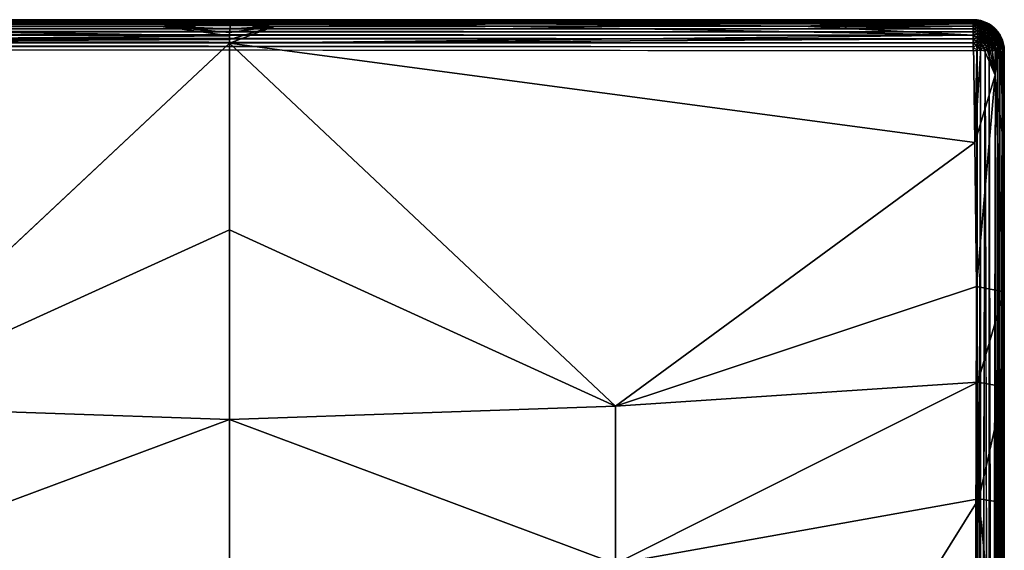
# Model space of a CAD drawing. Units: inches. Extents: x -17.7 to 17.7, y -17.7 to 17.7.
# Drawn here: x 10.2 to 17.7, y 13.7 to 17.7 of the extents above; entities that cross this region are included whole.
import ezdxf

# ---------------------------------------------------------------- set-up
doc = ezdxf.new("R2010")
doc.units = ezdxf.units.IN
doc.header["$MEASUREMENT"] = 0
doc.layers.add('SEAT-UPHOLSTERY', color=5, linetype='Continuous')

msp = doc.modelspace()

# ---------------------------------------------------------------- linework, layer by layer
at = {"layer": 'SEAT-UPHOLSTERY'}
for points in [[(17.4809, 17.7156, 2.9611), (-17.4851, 17.7157, 2.9624), (-17.4797, 17.7176, 2.992)], [(17.4809, 17.7096, 2.9308), (-17.485, 17.7083, 2.9262), (-17.4851, 17.7157, 2.9624)], [(17.4809, 17.7096, 2.9308), (-17.4851, 17.7157, 2.9624), (17.4809, 17.7156, 2.9611)], [(17.4809, 17.6996, 2.9016), (-17.485, 17.7083, 2.9262), (17.4809, 17.7096, 2.9308)], [(11.8116, 17.7176, 26.1956), (5.9061, 17.716, 26.2249), (5.9061, 17.7104, 26.2536)], [(5.9061, 17.7104, 26.2536), (5.9061, 17.7048, 26.2723), (11.8116, 17.7176, 26.1956)], [(17.4809, 17.7176, 26.1976), (11.8116, 17.7048, 26.2723), (16.1729, 17.6679, 26.3501)], [(11.8116, 17.7048, 26.2723), (11.8116, 17.7104, 26.2536), (11.8116, 17.7176, 26.1956)], [(17.4809, 17.7176, 26.1976), (11.8116, 17.7104, 26.2536), (11.8116, 17.7048, 26.2723)], [(16.1729, 17.6679, 26.3501), (17.4811, 17.7156, 26.2284), (17.4809, 17.7176, 26.1976)], [(17.4814, 17.7095, 26.2588), (17.4811, 17.7156, 26.2284), (16.1729, 17.6679, 26.3501)], [(16.1729, 17.6679, 26.3501), (17.4816, 17.6996, 26.2881), (17.4814, 17.7095, 26.2588)], [(17.4809, 17.7156, 2.9611), (17.4809, 17.7176, 2.992), (17.5093, 17.716, 2.9897)], [(17.4809, 17.7176, 2.992), (17.5105, 17.7158, 26.2027), (17.5093, 17.716, 2.9897)], [(17.4811, 17.7156, 26.2284), (17.5105, 17.7158, 26.2027), (17.4809, 17.7176, 26.1976)], [(17.5077, 17.7129, 2.9532), (17.4809, 17.7156, 2.9611), (17.5093, 17.716, 2.9897)], [(17.4809, 17.7096, 2.9308), (17.4809, 17.7156, 2.9611), (17.5077, 17.7129, 2.9532)], [(17.5101, 17.7051, 2.922), (17.4809, 17.7096, 2.9308), (17.5077, 17.7129, 2.9532)], [(17.4809, 17.6996, 2.9016), (17.4809, 17.7096, 2.9308), (17.5101, 17.7051, 2.922)], [(17.4811, 17.7156, 26.2284), (17.5101, 17.7123, 26.238), (17.5105, 17.7158, 26.2027)], [(17.4814, 17.7095, 26.2588), (17.5101, 17.7123, 26.238), (17.4811, 17.7156, 26.2284)], [(17.5119, 17.7043, 26.2692), (17.5101, 17.7123, 26.238), (17.4814, 17.7095, 26.2588)], [(17.4814, 17.7095, 26.2588), (17.4816, 17.6996, 26.2881), (17.5119, 17.7043, 26.2692)], [(17.5077, 17.7129, 2.9532), (17.5093, 17.716, 2.9897), (17.5341, 17.7089, 2.9571)], [(17.5101, 17.7051, 2.922), (17.5077, 17.7129, 2.9532), (17.5387, 17.7008, 2.9263)], [(17.5387, 17.7008, 2.9263), (17.5077, 17.7129, 2.9532), (17.5341, 17.7089, 2.9571)], [(17.5093, 17.716, 2.9897), (17.5105, 17.7158, 26.2027), (17.5374, 17.7108, 26.2022)], [(17.5093, 17.716, 2.9897), (17.5374, 17.7108, 26.2022), (17.537, 17.711, 2.9892)], [(17.5341, 17.7089, 2.9571), (17.5093, 17.716, 2.9897), (17.537, 17.711, 2.9892)], [(17.5374, 17.7108, 26.2022), (17.5105, 17.7158, 26.2027), (17.5101, 17.7123, 26.238)], [(17.5119, 17.7043, 26.2692), (17.5387, 17.7075, 26.2343), (17.5101, 17.7123, 26.238)], [(17.5374, 17.7108, 26.2022), (17.5101, 17.7123, 26.238), (17.5387, 17.7075, 26.2343)], [(17.5341, 17.7089, 2.9571), (17.537, 17.711, 2.9892), (17.5594, 17.7024, 2.9636)], [(17.537, 17.711, 2.9892), (17.5713, 17.6996, 26.1976), (17.5713, 17.6996, 2.992)], [(17.537, 17.711, 2.9892), (17.5713, 17.6996, 2.992), (17.5594, 17.7024, 2.9636)], [(17.537, 17.711, 2.9892), (17.5374, 17.7108, 26.2022), (17.5713, 17.6996, 26.1976)], [(17.5374, 17.7108, 26.2022), (17.5387, 17.7075, 26.2343), (17.5662, 17.6995, 26.2282)], [(17.5713, 17.6996, 26.1976), (17.5374, 17.7108, 26.2022), (17.5662, 17.6995, 26.2282)], [(17.4809, 17.6484, 2.8249), (-17.4922, 17.6471, 2.8239), (-17.4797, 17.6688, 2.8482)], [(17.4809, 17.6252, 2.8046), (-17.4922, 17.6471, 2.8239), (17.4809, 17.6484, 2.8249)], [(17.4809, 17.6252, 2.8046), (-17.4813, 17.6222, 2.8022), (-17.4922, 17.6471, 2.8239)], [(17.4809, 17.686, 2.8739), (-17.4821, 17.6868, 2.8752), (17.4809, 17.6996, 2.9016)], [(17.4809, 17.686, 2.8739), (-17.4797, 17.6688, 2.8482), (-17.4821, 17.6868, 2.8752)], [(6.9436, 17.6679, 26.3478), (5.9061, 17.5396, 26.4246), (11.8116, 17.5939, 26.4033)], [(11.8116, 17.6977, 26.2905), (11.2895, 17.6679, 26.3447), (11.8116, 17.6892, 26.308)], [(11.8116, 17.6892, 26.308), (11.2895, 17.6679, 26.3447), (11.8163, 17.6738, 26.333)], [(11.8163, 17.6738, 26.333), (11.2895, 17.6679, 26.3447), (11.8167, 17.6487, 26.3627)], [(11.8167, 17.6487, 26.3627), (11.2895, 17.6679, 26.3447), (11.8118, 17.6189, 26.388)], [(11.8118, 17.6189, 26.388), (11.2895, 17.6679, 26.3447), (11.8116, 17.5939, 26.4033)], [(16.1729, 17.6679, 26.3501), (11.8116, 17.7048, 26.2723), (13.8388, 17.6679, 26.3516)], [(11.8116, 17.6977, 26.2905), (13.8388, 17.6679, 26.3516), (11.8116, 17.7048, 26.2723)], [(11.8116, 17.6892, 26.308), (13.8388, 17.6679, 26.3516), (11.8116, 17.6977, 26.2905)], [(11.8116, 17.6892, 26.308), (12.1569, 17.6679, 26.3434), (13.8388, 17.6679, 26.3516)], [(11.8163, 17.6738, 26.333), (12.1569, 17.6679, 26.3434), (11.8116, 17.6892, 26.308)], [(11.8116, 17.5396, 26.4246), (12.1569, 17.6679, 26.3434), (11.8117, 17.5675, 26.4158)], [(11.8118, 17.6189, 26.388), (12.1569, 17.6679, 26.3434), (11.8167, 17.6487, 26.3627)], [(11.8167, 17.6487, 26.3627), (12.1569, 17.6679, 26.3434), (11.8163, 17.6738, 26.333)], [(16.1729, 17.6679, 26.3501), (13.8388, 17.6679, 26.3516), (17.4825, 17.5991, 26.4023)], [(16.1729, 17.6679, 26.3501), (17.4818, 17.6859, 26.3159), (17.4816, 17.6996, 26.2881)], [(17.482, 17.6686, 26.3416), (17.4818, 17.6859, 26.3159), (16.1729, 17.6679, 26.3501)], [(16.1729, 17.6679, 26.3501), (17.4822, 17.6482, 26.3648), (17.482, 17.6686, 26.3416)], [(17.5119, 17.6932, 2.892), (17.4809, 17.6996, 2.9016), (17.5101, 17.7051, 2.922)], [(17.4809, 17.686, 2.8739), (17.4809, 17.6996, 2.9016), (17.5119, 17.6932, 2.892)], [(17.5131, 17.6773, 2.864), (17.4809, 17.686, 2.8739), (17.5119, 17.6932, 2.892)], [(17.4809, 17.6688, 2.8482), (17.4809, 17.686, 2.8739), (17.5131, 17.6773, 2.864)], [(17.5137, 17.6578, 2.8383), (17.4809, 17.6688, 2.8482), (17.5131, 17.6773, 2.864)], [(17.4809, 17.6484, 2.8249), (17.4809, 17.6688, 2.8482), (17.5137, 17.6578, 2.8383)], [(17.5137, 17.635, 2.8155), (17.4809, 17.6484, 2.8249), (17.5137, 17.6578, 2.8383)], [(17.4809, 17.6252, 2.8046), (17.4809, 17.6484, 2.8249), (17.5137, 17.635, 2.8155)], [(17.5131, 17.6094, 2.796), (17.4809, 17.6252, 2.8046), (17.5137, 17.635, 2.8155)], [(17.5119, 17.7043, 26.2692), (17.4816, 17.6996, 26.2881), (17.5131, 17.6922, 26.2991)], [(17.4816, 17.6996, 26.2881), (17.4818, 17.6859, 26.3159), (17.5131, 17.6922, 26.2991)], [(17.5131, 17.6922, 26.2991), (17.4818, 17.6859, 26.3159), (17.5137, 17.6762, 26.3271)], [(17.4818, 17.6859, 26.3159), (17.482, 17.6686, 26.3416), (17.5137, 17.6762, 26.3271)], [(17.5137, 17.6762, 26.3271), (17.482, 17.6686, 26.3416), (17.5137, 17.6566, 26.3526)], [(17.482, 17.6686, 26.3416), (17.4822, 17.6482, 26.3648), (17.5137, 17.6566, 26.3526)], [(17.5137, 17.6566, 26.3526), (17.4822, 17.6482, 26.3648), (17.5131, 17.6336, 26.3753)], [(17.4822, 17.6482, 26.3648), (17.4823, 17.6249, 26.3852), (17.5131, 17.6336, 26.3753)], [(17.5119, 17.6932, 2.892), (17.5101, 17.7051, 2.922), (17.5422, 17.6886, 2.8966)], [(17.5422, 17.6886, 2.8966), (17.5101, 17.7051, 2.922), (17.5387, 17.7008, 2.9263)], [(17.5422, 17.6992, 26.2653), (17.5387, 17.7075, 26.2343), (17.5119, 17.7043, 26.2692)], [(17.5119, 17.7043, 26.2692), (17.5131, 17.6922, 26.2991), (17.5422, 17.6992, 26.2653)], [(17.5131, 17.6773, 2.864), (17.5119, 17.6932, 2.892), (17.5446, 17.6726, 2.8688)], [(17.5446, 17.6726, 2.8688), (17.5119, 17.6932, 2.892), (17.5422, 17.6886, 2.8966)], [(17.5422, 17.6992, 26.2653), (17.5131, 17.6922, 26.2991), (17.5446, 17.6869, 26.295)], [(17.5131, 17.6922, 26.2991), (17.5137, 17.6762, 26.3271), (17.5446, 17.6869, 26.295)], [(17.5137, 17.6578, 2.8383), (17.5131, 17.6773, 2.864), (17.5458, 17.653, 2.8432)], [(17.5458, 17.653, 2.8432), (17.5131, 17.6773, 2.864), (17.5446, 17.6726, 2.8688)], [(17.5137, 17.6566, 26.3526), (17.5131, 17.6336, 26.3753), (17.5458, 17.6511, 26.3485)], [(17.5458, 17.6511, 26.3485), (17.5131, 17.6336, 26.3753), (17.5446, 17.6283, 26.3712)], [(17.5131, 17.6094, 2.796), (17.5137, 17.635, 2.8155), (17.5446, 17.6046, 2.8008)], [(17.5446, 17.6869, 26.295), (17.5137, 17.6762, 26.3271), (17.5458, 17.6708, 26.3229)], [(17.5137, 17.6762, 26.3271), (17.5137, 17.6566, 26.3526), (17.5458, 17.6708, 26.3229)], [(17.5458, 17.6708, 26.3229), (17.5137, 17.6566, 26.3526), (17.5458, 17.6511, 26.3485)], [(17.5137, 17.635, 2.8155), (17.5137, 17.6578, 2.8383), (17.5458, 17.6302, 2.8204)], [(17.5458, 17.6302, 2.8204), (17.5137, 17.6578, 2.8383), (17.5458, 17.653, 2.8432)], [(17.5446, 17.6046, 2.8008), (17.5137, 17.635, 2.8155), (17.5458, 17.6302, 2.8204)], [(17.5387, 17.7008, 2.9263), (17.5341, 17.7089, 2.9571), (17.5662, 17.6937, 2.9333)], [(17.5341, 17.7089, 2.9571), (17.5594, 17.7024, 2.9636), (17.5662, 17.6937, 2.9333)], [(17.5422, 17.6992, 26.2653), (17.5662, 17.6995, 26.2282), (17.5387, 17.7075, 26.2343)], [(17.5714, 17.6811, 2.9041), (17.5387, 17.7008, 2.9263), (17.5662, 17.6937, 2.9333)], [(17.5422, 17.6886, 2.8966), (17.5387, 17.7008, 2.9263), (17.5714, 17.6811, 2.9041)], [(17.5714, 17.6908, 26.2588), (17.5662, 17.6995, 26.2282), (17.5422, 17.6992, 26.2653)], [(17.5422, 17.6992, 26.2653), (17.5446, 17.6869, 26.295), (17.5714, 17.6908, 26.2588)], [(17.5446, 17.6726, 2.8688), (17.5422, 17.6886, 2.8966), (17.575, 17.6648, 2.8766)], [(17.575, 17.6648, 2.8766), (17.5422, 17.6886, 2.8966), (17.5714, 17.6811, 2.9041)], [(17.5714, 17.6908, 26.2588), (17.5446, 17.6869, 26.295), (17.575, 17.6782, 26.2883)], [(17.5446, 17.6869, 26.295), (17.5458, 17.6708, 26.3229), (17.575, 17.6782, 26.2883)], [(17.5767, 17.645, 2.8511), (17.5446, 17.6726, 2.8688), (17.575, 17.6648, 2.8766)], [(17.5458, 17.653, 2.8432), (17.5446, 17.6726, 2.8688), (17.5767, 17.645, 2.8511)], [(17.5458, 17.6511, 26.3485), (17.5446, 17.6283, 26.3712), (17.5767, 17.6422, 26.3416)], [(17.5767, 17.6422, 26.3416), (17.5446, 17.6283, 26.3712), (17.575, 17.6196, 26.3645)], [(17.575, 17.6782, 26.2883), (17.5458, 17.6708, 26.3229), (17.5767, 17.6619, 26.316)], [(17.5458, 17.6708, 26.3229), (17.5458, 17.6511, 26.3485), (17.5767, 17.6619, 26.316)], [(17.5767, 17.6619, 26.316), (17.5458, 17.6511, 26.3485), (17.5767, 17.6422, 26.3416)], [(17.5458, 17.6302, 2.8204), (17.5458, 17.653, 2.8432), (17.5767, 17.6222, 2.8283)], [(17.5767, 17.6222, 2.8283), (17.5458, 17.653, 2.8432), (17.5767, 17.645, 2.8511)], [(17.5594, 17.7024, 2.9636), (17.5832, 17.6934, 2.9726), (17.592, 17.684, 2.943)], [(17.5662, 17.6937, 2.9333), (17.5594, 17.7024, 2.9636), (17.592, 17.684, 2.943)], [(17.5594, 17.7024, 2.9636), (17.5713, 17.6996, 2.992), (17.5832, 17.6934, 2.9726)], [(17.592, 17.6886, 26.2199), (17.5713, 17.6996, 26.1976), (17.5662, 17.6995, 26.2282)], [(17.5714, 17.6908, 26.2588), (17.592, 17.6886, 26.2199), (17.5662, 17.6995, 26.2282)], [(17.5714, 17.6811, 2.9041), (17.5662, 17.6937, 2.9333), (17.5988, 17.6708, 2.9144)], [(17.5662, 17.6937, 2.9333), (17.592, 17.684, 2.943), (17.5988, 17.6708, 2.9144)], [(17.5713, 17.6996, 2.992), (17.5713, 17.6996, 26.1976), (17.599, 17.686, 26.1976)], [(17.5713, 17.6996, 2.992), (17.599, 17.686, 26.1976), (17.6016, 17.6844, 2.9851)], [(17.599, 17.686, 26.1976), (17.5713, 17.6996, 26.1976), (17.592, 17.6886, 26.2199)], [(17.5713, 17.6996, 2.992), (17.6016, 17.6844, 2.9851), (17.5832, 17.6934, 2.9726)], [(17.5714, 17.6908, 26.2588), (17.575, 17.6782, 26.2883), (17.5988, 17.6792, 26.2499)], [(17.5988, 17.6792, 26.2499), (17.592, 17.6886, 26.2199), (17.5714, 17.6908, 26.2588)], [(17.6034, 17.6541, 2.8873), (17.5714, 17.6811, 2.9041), (17.5988, 17.6708, 2.9144)], [(17.575, 17.6648, 2.8766), (17.5714, 17.6811, 2.9041), (17.6034, 17.6541, 2.8873)], [(17.5988, 17.6792, 26.2499), (17.575, 17.6782, 26.2883), (17.6034, 17.6662, 26.279)], [(17.575, 17.6782, 26.2883), (17.5767, 17.6619, 26.316), (17.6034, 17.6662, 26.279)], [(17.5767, 17.645, 2.8511), (17.575, 17.6648, 2.8766), (17.6058, 17.6341, 2.862)], [(17.6058, 17.6341, 2.862), (17.575, 17.6648, 2.8766), (17.6034, 17.6541, 2.8873)], [(17.5767, 17.6422, 26.3416), (17.575, 17.6196, 26.3645), (17.6058, 17.63, 26.3322)], [(17.6034, 17.6662, 26.279), (17.5767, 17.6619, 26.316), (17.6058, 17.6496, 26.3066)], [(17.5767, 17.6619, 26.316), (17.5767, 17.6422, 26.3416), (17.6058, 17.6496, 26.3066)], [(17.6058, 17.6496, 26.3066), (17.5767, 17.6422, 26.3416), (17.6058, 17.63, 26.3322)], [(17.6058, 17.6113, 2.8392), (17.5767, 17.645, 2.8511), (17.6058, 17.6341, 2.862)], [(17.5767, 17.6222, 2.8283), (17.5767, 17.645, 2.8511), (17.6058, 17.6113, 2.8392)], [(17.592, 17.684, 2.943), (17.5832, 17.6934, 2.9726), (17.6157, 17.6719, 2.9552)], [(17.5832, 17.6934, 2.9726), (17.6016, 17.6844, 2.9851), (17.6157, 17.6719, 2.9552)], [(17.5988, 17.6792, 26.2499), (17.6187, 17.673, 26.2078), (17.592, 17.6886, 26.2199)], [(17.6187, 17.673, 26.2078), (17.599, 17.686, 26.1976), (17.592, 17.6886, 26.2199)], [(17.592, 17.684, 2.943), (17.6157, 17.6719, 2.9552), (17.624, 17.6579, 2.9273)], [(17.5988, 17.6708, 2.9144), (17.592, 17.684, 2.943), (17.624, 17.6579, 2.9273)], [(17.624, 17.6648, 26.2388), (17.6187, 17.673, 26.2078), (17.5988, 17.6792, 26.2499)], [(17.5988, 17.6792, 26.2499), (17.6034, 17.6662, 26.279), (17.624, 17.6648, 26.2388)], [(17.6034, 17.6541, 2.8873), (17.5988, 17.6708, 2.9144), (17.6296, 17.6407, 2.9007)], [(17.5988, 17.6708, 2.9144), (17.624, 17.6579, 2.9273), (17.6296, 17.6407, 2.9007)], [(17.6016, 17.6844, 2.9851), (17.599, 17.686, 26.1976), (17.6187, 17.673, 26.2078)], [(17.6016, 17.6844, 2.9851), (17.6187, 17.673, 26.2078), (17.6247, 17.6688, 2.992)], [(17.6157, 17.6719, 2.9552), (17.6016, 17.6844, 2.9851), (17.6247, 17.6688, 2.992)], [(17.624, 17.6648, 26.2388), (17.6034, 17.6662, 26.279), (17.6296, 17.6511, 26.2675)], [(17.6034, 17.6662, 26.279), (17.6058, 17.6496, 26.3066), (17.6296, 17.6511, 26.2675)], [(17.6058, 17.6341, 2.862), (17.6034, 17.6541, 2.8873), (17.6324, 17.6205, 2.8757)], [(17.6324, 17.6205, 2.8757), (17.6034, 17.6541, 2.8873), (17.6296, 17.6407, 2.9007)], [(17.6296, 17.6511, 26.2675), (17.6058, 17.6496, 26.3066), (17.6324, 17.6343, 26.2948)], [(17.6058, 17.6496, 26.3066), (17.6058, 17.63, 26.3322), (17.6324, 17.6343, 26.2948)], [(17.6324, 17.6343, 26.2948), (17.6058, 17.63, 26.3322), (17.6324, 17.6147, 26.3204)], [(17.624, 17.6579, 2.9273), (17.6157, 17.6719, 2.9552), (17.6463, 17.6426, 2.9426)], [(17.6157, 17.6719, 2.9552), (17.6368, 17.6575, 2.9696), (17.6463, 17.6426, 2.9426)], [(17.6157, 17.6719, 2.9552), (17.6247, 17.6688, 2.992), (17.6368, 17.6575, 2.9696)], [(17.6247, 17.6688, 2.992), (17.6187, 17.673, 26.2078), (17.6479, 17.6484, 26.1976)], [(17.6463, 17.6477, 26.2257), (17.6187, 17.673, 26.2078), (17.624, 17.6648, 26.2388)], [(17.6463, 17.6477, 26.2257), (17.6479, 17.6484, 26.1976), (17.6187, 17.673, 26.2078)], [(17.624, 17.6648, 26.2388), (17.6296, 17.6511, 26.2675), (17.6463, 17.6477, 26.2257)], [(17.6296, 17.6407, 2.9007), (17.624, 17.6579, 2.9273), (17.6528, 17.6248, 2.9165)], [(17.624, 17.6579, 2.9273), (17.6463, 17.6426, 2.9426), (17.6528, 17.6248, 2.9165)], [(17.6247, 17.6688, 2.992), (17.6479, 17.6484, 26.1976), (17.6506, 17.6457, 2.9871)], [(17.6368, 17.6575, 2.9696), (17.6247, 17.6688, 2.992), (17.6506, 17.6457, 2.9871)], [(17.6463, 17.6477, 26.2257), (17.6296, 17.6511, 26.2675), (17.6528, 17.6334, 26.2538)], [(17.6296, 17.6511, 26.2675), (17.6324, 17.6343, 26.2948), (17.6528, 17.6334, 26.2538)], [(17.6324, 17.6205, 2.8757), (17.6296, 17.6407, 2.9007), (17.656, 17.6043, 2.8919)], [(17.6296, 17.6407, 2.9007), (17.6528, 17.6248, 2.9165), (17.656, 17.6043, 2.8919)], [(17.6528, 17.6334, 26.2538), (17.6324, 17.6343, 26.2948), (17.656, 17.6162, 26.2809)], [(17.6324, 17.6343, 26.2948), (17.6324, 17.6147, 26.3204), (17.656, 17.6162, 26.2809)], [(17.6463, 17.6426, 2.9426), (17.6368, 17.6575, 2.9696), (17.6654, 17.6253, 2.9599)], [(17.6506, 17.6457, 2.9871), (17.6654, 17.6253, 2.9599), (17.6368, 17.6575, 2.9696)], [(17.6662, 17.6276, 26.2091), (17.6479, 17.6484, 26.1976), (17.6463, 17.6477, 26.2257)], [(17.6463, 17.6477, 26.2257), (17.6528, 17.6334, 26.2538), (17.6662, 17.6276, 26.2091)], [(17.6463, 17.6426, 2.9426), (17.6654, 17.6253, 2.9599), (17.6726, 17.6068, 2.9345)], [(17.6528, 17.6248, 2.9165), (17.6463, 17.6426, 2.9426), (17.6726, 17.6068, 2.9345)], [(17.6506, 17.6457, 2.9871), (17.6479, 17.6484, 26.1976), (17.6662, 17.6276, 26.2091)], [(17.6506, 17.6457, 2.9871), (17.6662, 17.6276, 26.2091), (17.6683, 17.6252, 2.992)], [(17.6506, 17.6457, 2.9871), (17.6683, 17.6252, 2.992), (17.6654, 17.6253, 2.9599)], [(17.4809, 17.5995, 2.7874), (-17.4813, 17.6222, 2.8022), (17.4809, 17.6252, 2.8046)], [(17.4809, 17.5995, 2.7874), (-17.4797, 17.5995, 2.7874), (-17.4813, 17.6222, 2.8022)], [(17.4809, 17.5425, 2.7638), (-17.4802, 17.5418, 2.7636), (-17.4797, 17.5718, 2.7737)], [(17.4809, 17.5718, 2.7737), (-17.4797, 17.5718, 2.7737), (-17.4797, 17.5995, 2.7874)], [(17.4809, 17.5718, 2.7737), (-17.4797, 17.5995, 2.7874), (17.4809, 17.5995, 2.7874)], [(17.4809, 17.5425, 2.7638), (-17.4797, 17.5718, 2.7737), (17.4809, 17.5718, 2.7737)], [(11.8116, 17.5939, 26.4033), (5.9061, 17.5396, 26.4246), (11.8117, 17.5675, 26.4158)], [(11.8116, 17.5396, 26.4246), (17.4826, 17.5713, 26.416), (17.4825, 17.5991, 26.4023)], [(17.4827, 17.542, 26.4259), (17.4826, 17.5713, 26.416), (11.8116, 17.5396, 26.4246)], [(17.4809, 17.5995, 2.7874), (17.4809, 17.6252, 2.8046), (17.5131, 17.6094, 2.796)], [(17.5119, 17.5813, 2.7802), (17.4809, 17.5995, 2.7874), (17.5131, 17.6094, 2.796)], [(17.4809, 17.5718, 2.7737), (17.4809, 17.5995, 2.7874), (17.5119, 17.5813, 2.7802)], [(17.5119, 17.5813, 2.7802), (17.5101, 17.5514, 2.7683), (17.4809, 17.5718, 2.7737)], [(17.4809, 17.5718, 2.7737), (17.5101, 17.5514, 2.7683), (17.4809, 17.5425, 2.7638)], [(17.5131, 17.6336, 26.3753), (17.4823, 17.6249, 26.3852), (17.5119, 17.6079, 26.3946)], [(17.4823, 17.6249, 26.3852), (17.4825, 17.5991, 26.4023), (17.5119, 17.6079, 26.3946)], [(17.5119, 17.6079, 26.3946), (17.4825, 17.5991, 26.4023), (17.5101, 17.5798, 26.4103)], [(17.4825, 17.5991, 26.4023), (17.4826, 17.5713, 26.416), (17.5101, 17.5798, 26.4103)], [(17.5101, 17.5798, 26.4103), (17.4826, 17.5713, 26.416), (17.5112, 17.5455, 26.423)], [(17.4826, 17.5713, 26.416), (17.4827, 17.542, 26.4259), (17.5112, 17.5455, 26.423)], [(17.5119, 17.6079, 26.3946), (17.5101, 17.5798, 26.4103), (17.5422, 17.6028, 26.3907)], [(17.5422, 17.6028, 26.3907), (17.5101, 17.5798, 26.4103), (17.5387, 17.5749, 26.4066)], [(17.5119, 17.5813, 2.7802), (17.5387, 17.5471, 2.7726), (17.5101, 17.5514, 2.7683)], [(17.5101, 17.5798, 26.4103), (17.5112, 17.5455, 26.423), (17.5387, 17.5749, 26.4066)], [(17.5387, 17.5749, 26.4066), (17.5112, 17.5455, 26.423), (17.5413, 17.5419, 26.418)], [(17.5131, 17.6336, 26.3753), (17.5119, 17.6079, 26.3946), (17.5446, 17.6283, 26.3712)], [(17.5446, 17.6283, 26.3712), (17.5119, 17.6079, 26.3946), (17.5422, 17.6028, 26.3907)], [(17.5119, 17.5813, 2.7802), (17.5131, 17.6094, 2.796), (17.5422, 17.5768, 2.7847)], [(17.5422, 17.5768, 2.7847), (17.5387, 17.5471, 2.7726), (17.5119, 17.5813, 2.7802)], [(17.5422, 17.5768, 2.7847), (17.5131, 17.6094, 2.796), (17.5446, 17.6046, 2.8008)], [(17.5422, 17.6028, 26.3907), (17.5387, 17.5749, 26.4066), (17.5714, 17.5943, 26.3842)], [(17.5387, 17.5749, 26.4066), (17.5662, 17.567, 26.4005), (17.5714, 17.5943, 26.3842)], [(17.5422, 17.5768, 2.7847), (17.5662, 17.54, 2.7796), (17.5387, 17.5471, 2.7726)], [(17.5387, 17.5749, 26.4066), (17.5413, 17.5419, 26.418), (17.5662, 17.567, 26.4005)], [(17.5413, 17.5419, 26.418), (17.5725, 17.5373, 26.408), (17.5662, 17.567, 26.4005)], [(17.5446, 17.6283, 26.3712), (17.5422, 17.6028, 26.3907), (17.575, 17.6196, 26.3645)], [(17.575, 17.6196, 26.3645), (17.5422, 17.6028, 26.3907), (17.5714, 17.5943, 26.3842)], [(17.5422, 17.5768, 2.7847), (17.5446, 17.6046, 2.8008), (17.5714, 17.5692, 2.7923)], [(17.5714, 17.5692, 2.7923), (17.5662, 17.54, 2.7796), (17.5422, 17.5768, 2.7847)], [(17.5446, 17.6046, 2.8008), (17.5458, 17.6302, 2.8204), (17.575, 17.5968, 2.8086)], [(17.5714, 17.5692, 2.7923), (17.5446, 17.6046, 2.8008), (17.575, 17.5968, 2.8086)], [(17.575, 17.5968, 2.8086), (17.5458, 17.6302, 2.8204), (17.5767, 17.6222, 2.8283)], [(17.5714, 17.5943, 26.3842), (17.5662, 17.567, 26.4005), (17.5988, 17.5828, 26.3753)], [(17.5662, 17.567, 26.4005), (17.592, 17.5561, 26.3921), (17.5988, 17.5828, 26.3753)], [(17.5714, 17.5692, 2.7923), (17.592, 17.5303, 2.7894), (17.5662, 17.54, 2.7796)], [(17.5662, 17.567, 26.4005), (17.5725, 17.5373, 26.408), (17.592, 17.5561, 26.3921)], [(17.575, 17.6196, 26.3645), (17.5714, 17.5943, 26.3842), (17.6034, 17.6076, 26.3552)], [(17.5714, 17.5943, 26.3842), (17.5988, 17.5828, 26.3753), (17.6034, 17.6076, 26.3552)], [(17.5714, 17.5692, 2.7923), (17.575, 17.5968, 2.8086), (17.5988, 17.5589, 2.8026)], [(17.5988, 17.5589, 2.8026), (17.592, 17.5303, 2.7894), (17.5714, 17.5692, 2.7923)], [(17.6058, 17.63, 26.3322), (17.575, 17.6196, 26.3645), (17.6034, 17.6076, 26.3552)], [(17.575, 17.5968, 2.8086), (17.5767, 17.6222, 2.8283), (17.6034, 17.5861, 2.8193)], [(17.5988, 17.5589, 2.8026), (17.575, 17.5968, 2.8086), (17.6034, 17.5861, 2.8193)], [(17.6034, 17.5861, 2.8193), (17.5767, 17.6222, 2.8283), (17.6058, 17.6113, 2.8392)], [(17.5988, 17.5828, 26.3753), (17.592, 17.5561, 26.3921), (17.624, 17.5683, 26.3642)], [(17.592, 17.5561, 26.3921), (17.6194, 17.5386, 26.3803), (17.624, 17.5683, 26.3642)], [(17.6034, 17.6076, 26.3552), (17.5988, 17.5828, 26.3753), (17.6296, 17.5925, 26.3437)], [(17.5988, 17.5828, 26.3753), (17.624, 17.5683, 26.3642), (17.6296, 17.5925, 26.3437)], [(17.5988, 17.5589, 2.8026), (17.6034, 17.5861, 2.8193), (17.624, 17.546, 2.8155)], [(17.6058, 17.63, 26.3322), (17.6034, 17.6076, 26.3552), (17.6324, 17.6147, 26.3204)], [(17.6034, 17.6076, 26.3552), (17.6296, 17.5925, 26.3437), (17.6324, 17.6147, 26.3204)], [(17.6034, 17.5861, 2.8193), (17.6058, 17.6113, 2.8392), (17.6296, 17.5727, 2.8327)], [(17.624, 17.546, 2.8155), (17.6034, 17.5861, 2.8193), (17.6296, 17.5727, 2.8327)], [(17.6058, 17.6113, 2.8392), (17.6058, 17.6341, 2.862), (17.6324, 17.5977, 2.8529)], [(17.6324, 17.5977, 2.8529), (17.6058, 17.6341, 2.862), (17.6324, 17.6205, 2.8757)], [(17.6296, 17.5727, 2.8327), (17.6058, 17.6113, 2.8392), (17.6324, 17.5977, 2.8529)], [(17.624, 17.5683, 26.3642), (17.6194, 17.5386, 26.3803), (17.6463, 17.5512, 26.3511)], [(17.6296, 17.5925, 26.3437), (17.624, 17.5683, 26.3642), (17.6528, 17.5748, 26.33)], [(17.624, 17.5683, 26.3642), (17.6463, 17.5512, 26.3511), (17.6528, 17.5748, 26.33)], [(17.624, 17.546, 2.8155), (17.6296, 17.5727, 2.8327), (17.6463, 17.5308, 2.8307)], [(17.6324, 17.6147, 26.3204), (17.6296, 17.5925, 26.3437), (17.656, 17.5966, 26.3065)], [(17.6296, 17.5727, 2.8327), (17.6324, 17.5977, 2.8529), (17.6528, 17.5568, 2.8486)], [(17.6296, 17.5925, 26.3437), (17.6528, 17.5748, 26.33), (17.656, 17.5966, 26.3065)], [(17.6463, 17.5308, 2.8307), (17.6296, 17.5727, 2.8327), (17.6528, 17.5568, 2.8486)], [(17.656, 17.5815, 2.8691), (17.6324, 17.6205, 2.8757), (17.656, 17.6043, 2.8919)], [(17.6324, 17.5977, 2.8529), (17.6324, 17.6205, 2.8757), (17.656, 17.5815, 2.8691)], [(17.6324, 17.6147, 26.3204), (17.656, 17.5966, 26.3065), (17.656, 17.6162, 26.2809)], [(17.6528, 17.5568, 2.8486), (17.6324, 17.5977, 2.8529), (17.656, 17.5815, 2.8691)], [(17.6528, 17.5748, 26.33), (17.6463, 17.5512, 26.3511), (17.6726, 17.5546, 26.3145)], [(17.6528, 17.6334, 26.2538), (17.656, 17.6162, 26.2809), (17.6726, 17.6132, 26.2383)], [(17.6662, 17.6276, 26.2091), (17.6528, 17.6334, 26.2538), (17.6726, 17.6132, 26.2383)], [(17.656, 17.6043, 2.8919), (17.6528, 17.6248, 2.9165), (17.6763, 17.586, 2.9102)], [(17.6528, 17.6248, 2.9165), (17.6726, 17.6068, 2.9345), (17.6763, 17.586, 2.9102)], [(17.656, 17.5966, 26.3065), (17.6528, 17.5748, 26.33), (17.6763, 17.576, 26.2907)], [(17.6528, 17.5568, 2.8486), (17.656, 17.5815, 2.8691), (17.6726, 17.5389, 2.8665)], [(17.6528, 17.5748, 26.33), (17.6726, 17.5546, 26.3145), (17.6763, 17.576, 26.2907)], [(17.656, 17.6162, 26.2809), (17.6763, 17.5957, 26.2651), (17.6726, 17.6132, 26.2383)], [(17.656, 17.6162, 26.2809), (17.656, 17.5966, 26.3065), (17.6763, 17.5957, 26.2651)], [(17.656, 17.6043, 2.8919), (17.6763, 17.586, 2.9102), (17.6763, 17.5632, 2.8874)], [(17.656, 17.5815, 2.8691), (17.656, 17.6043, 2.8919), (17.6763, 17.5632, 2.8874)], [(17.656, 17.5966, 26.3065), (17.6763, 17.576, 26.2907), (17.6763, 17.5957, 26.2651)], [(17.6726, 17.5389, 2.8665), (17.656, 17.5815, 2.8691), (17.6763, 17.5632, 2.8874)], [(17.6726, 17.6068, 2.9345), (17.6654, 17.6253, 2.9599), (17.6888, 17.5871, 2.9543)], [(17.6654, 17.6253, 2.9599), (17.6829, 17.6036, 2.9825), (17.6888, 17.5871, 2.9543)], [(17.6654, 17.6253, 2.9599), (17.6683, 17.6252, 2.992), (17.6829, 17.6036, 2.9825)], [(17.6683, 17.6252, 2.992), (17.6662, 17.6276, 26.2091), (17.6855, 17.5995, 26.1976)], [(17.6726, 17.6132, 26.2383), (17.6855, 17.5995, 26.1976), (17.6662, 17.6276, 26.2091)], [(17.6683, 17.6252, 2.992), (17.6855, 17.5995, 26.1976), (17.6829, 17.6036, 2.9825)], [(17.6726, 17.6132, 26.2383), (17.6763, 17.5957, 26.2651), (17.6888, 17.5911, 26.2213)], [(17.6726, 17.6132, 26.2383), (17.6888, 17.5911, 26.2213), (17.6855, 17.5995, 26.1976)], [(17.6726, 17.6068, 2.9345), (17.6888, 17.5871, 2.9543), (17.6927, 17.5658, 2.9303)], [(17.6763, 17.586, 2.9102), (17.6726, 17.6068, 2.9345), (17.6927, 17.5658, 2.9303)], [(17.6763, 17.576, 26.2907), (17.6726, 17.5546, 26.3145), (17.6927, 17.5535, 26.2733)], [(17.6726, 17.5389, 2.8665), (17.6763, 17.5632, 2.8874), (17.6888, 17.5191, 2.8863)], [(17.6763, 17.5957, 26.2651), (17.6927, 17.5731, 26.2478), (17.6888, 17.5911, 26.2213)], [(17.6763, 17.5957, 26.2651), (17.6763, 17.576, 26.2907), (17.6927, 17.5731, 26.2478)], [(17.6763, 17.5632, 2.8874), (17.6763, 17.586, 2.9102), (17.6927, 17.543, 2.9075)], [(17.6763, 17.586, 2.9102), (17.6927, 17.5658, 2.9303), (17.6927, 17.543, 2.9075)], [(17.6763, 17.576, 26.2907), (17.6927, 17.5535, 26.2733), (17.6927, 17.5731, 26.2478)], [(17.6763, 17.5632, 2.8874), (17.6927, 17.543, 2.9075), (17.6888, 17.5191, 2.8863)], [(17.6829, 17.6036, 2.9825), (17.6855, 17.5995, 26.1976), (17.7, 17.5698, 26.2018)], [(17.6829, 17.6036, 2.9825), (17.7, 17.5698, 26.2018), (17.7006, 17.5675, 2.9786)], [(17.6888, 17.5871, 2.9543), (17.6829, 17.6036, 2.9825), (17.7006, 17.5675, 2.9786)], [(17.6855, 17.5995, 26.1976), (17.6888, 17.5911, 26.2213), (17.7, 17.5698, 26.2018)], [(17.6888, 17.5911, 26.2213), (17.6927, 17.5731, 26.2478), (17.7, 17.5698, 26.2018)], [(17.6927, 17.5658, 2.9303), (17.6888, 17.5871, 2.9543), (17.705, 17.5443, 2.9519)], [(17.7006, 17.5675, 2.9786), (17.705, 17.5443, 2.9519), (17.6888, 17.5871, 2.9543)], [(17.6927, 17.5731, 26.2478), (17.705, 17.549, 26.2292), (17.7, 17.5698, 26.2018)], [(17.6927, 17.5731, 26.2478), (17.6927, 17.5535, 26.2733), (17.705, 17.549, 26.2292)], [(17.6927, 17.543, 2.9075), (17.6927, 17.5658, 2.9303), (17.705, 17.5215, 2.9291)], [(17.6927, 17.5658, 2.9303), (17.705, 17.5443, 2.9519), (17.705, 17.5215, 2.9291)], [(17.7006, 17.5675, 2.9786), (17.7, 17.5698, 26.2018), (17.7091, 17.5425, 26.1976)], [(17.7091, 17.5425, 26.1976), (17.7, 17.5698, 26.2018), (17.705, 17.549, 26.2292)], [(17.7006, 17.5675, 2.9786), (17.7091, 17.5425, 26.1976), (17.7091, 17.5425, 2.992)], [(17.7091, 17.5425, 2.992), (17.705, 17.5443, 2.9519), (17.7006, 17.5675, 2.9786)], [(17.4809, 17.5122, 2.7578), (-17.4818, 17.5142, 2.7579), (-17.4802, 17.5418, 2.7636)], [(17.4809, 17.4814, 2.7558), (-17.4818, 17.5142, 2.7579), (17.4809, 17.5122, 2.7578)], [(17.4809, 17.5122, 2.7578), (-17.4802, 17.5418, 2.7636), (17.4809, 17.5425, 2.7638)], [(11.8116, 16.1176, 26.69), (11.8116, 17.5396, 26.4246), (8.8588, 14.7741, 27.0105)], [(17.4827, 17.542, 26.4259), (11.8116, 17.5396, 26.4246), (17.4915, 16.782, 26.6003)], [(17.4915, 16.782, 26.6003), (11.8116, 17.5396, 26.4246), (14.7528, 14.7741, 27.0105)], [(11.8116, 17.5396, 26.4246), (11.8116, 16.1176, 26.69), (14.7528, 14.7741, 27.0105)], [(17.4809, 17.5425, 2.7638), (17.5101, 17.5514, 2.7683), (17.5077, 17.5202, 2.7605)], [(17.4809, 17.5425, 2.7638), (17.5077, 17.5202, 2.7605), (17.4809, 17.5122, 2.7578)], [(17.4809, 17.5122, 2.7578), (17.5077, 17.5202, 2.7605), (17.5097, 17.4839, 2.7574)], [(17.4809, 17.5122, 2.7578), (17.5097, 17.4839, 2.7574), (17.4809, 17.4814, 2.7558)], [(17.4915, 16.782, 26.6003), (17.5112, 17.5455, 26.423), (17.4827, 17.542, 26.4259)], [(17.4915, 16.782, 26.6003), (17.5413, 17.5419, 26.418), (17.5112, 17.5455, 26.423)], [(17.6485, 17.2958, 26.4165), (17.5413, 17.5419, 26.418), (17.4915, 16.782, 26.6003)], [(17.5101, 17.5514, 2.7683), (17.5341, 17.5162, 2.7645), (17.5077, 17.5202, 2.7605)], [(17.5359, 17.4848, 2.7622), (17.5097, 17.4839, 2.7574), (17.5077, 17.5202, 2.7605)], [(17.5341, 17.5162, 2.7645), (17.5359, 17.4848, 2.7622), (17.5077, 17.5202, 2.7605)], [(17.5093, 6.1405, 2.7573), (17.5097, 17.4839, 2.7574), (17.5359, 17.4848, 2.7622)], [(17.5093, 6.1405, 2.7573), (17.5359, 17.4848, 2.7622), (17.537, 6.14, 2.7624)], [(17.5387, 17.5471, 2.7726), (17.5341, 17.5162, 2.7645), (17.5101, 17.5514, 2.7683)], [(17.5594, 17.5097, 2.771), (17.5341, 17.5162, 2.7645), (17.5387, 17.5471, 2.7726)], [(17.5359, 17.4848, 2.7622), (17.5341, 17.5162, 2.7645), (17.5594, 17.5097, 2.771)], [(17.5594, 17.5097, 2.771), (17.5713, 17.4814, 2.7737), (17.5359, 17.4848, 2.7622)], [(17.537, 6.14, 2.7624), (17.5359, 17.4848, 2.7622), (17.5713, 17.4814, 2.7737)], [(17.5594, 17.5097, 2.771), (17.5387, 17.5471, 2.7726), (17.5662, 17.54, 2.7796)], [(17.6485, 17.2958, 26.4165), (17.5725, 17.5373, 26.408), (17.5413, 17.5419, 26.418)], [(17.5832, 17.5008, 2.7799), (17.5594, 17.5097, 2.771), (17.5662, 17.54, 2.7796)], [(17.5832, 17.5008, 2.7799), (17.5713, 17.4814, 2.7737), (17.5594, 17.5097, 2.771)], [(17.5832, 17.5008, 2.7799), (17.5662, 17.54, 2.7796), (17.592, 17.5303, 2.7894)], [(17.5832, 17.5008, 2.7799), (17.6016, 17.4883, 2.789), (17.5713, 17.4814, 2.7737)], [(17.6014, 6.1365, 2.7888), (17.5713, 17.4814, 2.7737), (17.6016, 17.4883, 2.789)], [(17.5725, 17.5373, 26.408), (17.6, 17.5337, 26.3947), (17.592, 17.5561, 26.3921)], [(17.6485, 17.2958, 26.4165), (17.6, 17.5337, 26.3947), (17.5725, 17.5373, 26.408)], [(17.6016, 17.4883, 2.789), (17.5832, 17.5008, 2.7799), (17.592, 17.5303, 2.7894)], [(17.5988, 17.5589, 2.8026), (17.6157, 17.5182, 2.8015), (17.592, 17.5303, 2.7894)], [(17.592, 17.5561, 26.3921), (17.6, 17.5337, 26.3947), (17.6194, 17.5386, 26.3803)], [(17.6016, 17.4883, 2.789), (17.592, 17.5303, 2.7894), (17.6157, 17.5182, 2.8015)], [(17.624, 17.546, 2.8155), (17.6157, 17.5182, 2.8015), (17.5988, 17.5589, 2.8026)], [(17.6194, 17.5386, 26.3803), (17.6, 17.5337, 26.3947), (17.6485, 17.2958, 26.4165)], [(17.6014, 6.1365, 2.7888), (17.6016, 17.4883, 2.789), (17.6247, 6.1428, 2.8046)], [(17.6157, 17.5182, 2.8015), (17.6247, 17.4814, 2.8046), (17.6016, 17.4883, 2.789)], [(17.624, 17.546, 2.8155), (17.6368, 17.5038, 2.8159), (17.6157, 17.5182, 2.8015)], [(17.6368, 17.5038, 2.8159), (17.6247, 17.4814, 2.8046), (17.6157, 17.5182, 2.8015)], [(17.6194, 17.5386, 26.3803), (17.6485, 17.5241, 26.3584), (17.6463, 17.5512, 26.3511)], [(17.6485, 17.2958, 26.4165), (17.6485, 17.5241, 26.3584), (17.6194, 17.5386, 26.3803)], [(17.6463, 17.5308, 2.8307), (17.6368, 17.5038, 2.8159), (17.624, 17.546, 2.8155)], [(17.6505, 17.486, 2.8274), (17.6247, 17.4814, 2.8046), (17.6368, 17.5038, 2.8159)], [(17.6247, 6.1428, 2.8046), (17.6505, 17.486, 2.8274), (17.6506, 6.1379, 2.8276)], [(17.6463, 17.5308, 2.8307), (17.6505, 17.486, 2.8274), (17.6368, 17.5038, 2.8159)], [(17.6463, 17.5308, 2.8307), (17.6528, 17.5568, 2.8486), (17.6654, 17.5135, 2.848)], [(17.6463, 17.5512, 26.3511), (17.6667, 17.5281, 26.3359), (17.6726, 17.5546, 26.3145)], [(17.6463, 17.5512, 26.3511), (17.6485, 17.5241, 26.3584), (17.6667, 17.5281, 26.3359)], [(17.6654, 17.5135, 2.848), (17.6505, 17.486, 2.8274), (17.6463, 17.5308, 2.8307)], [(17.6858, 17.5116, 26.3112), (17.6667, 17.5281, 26.3359), (17.6485, 17.2958, 26.4165)], [(17.6485, 17.2958, 26.4165), (17.6667, 17.5281, 26.3359), (17.6485, 17.5241, 26.3584)], [(17.7171, 16.7305, 26.3699), (17.6858, 17.5116, 26.3112), (17.6485, 17.2958, 26.4165)], [(17.6654, 17.5135, 2.848), (17.6683, 17.4814, 2.8482), (17.6505, 17.486, 2.8274)], [(17.6506, 6.1379, 2.8276), (17.6505, 17.486, 2.8274), (17.6683, 17.4814, 2.8482)], [(17.6654, 17.5135, 2.848), (17.6528, 17.5568, 2.8486), (17.6726, 17.5389, 2.8665)], [(17.6654, 17.5135, 2.848), (17.6726, 17.5389, 2.8665), (17.6824, 17.4928, 2.869)], [(17.6824, 17.4928, 2.869), (17.6683, 17.4814, 2.8482), (17.6654, 17.5135, 2.848)], [(17.6726, 17.5546, 26.3145), (17.6667, 17.5281, 26.3359), (17.6858, 17.5116, 26.3112)], [(17.6683, 6.1428, 2.8482), (17.6824, 17.4928, 2.869), (17.6829, 6.1334, 2.8697)], [(17.6683, 6.1428, 2.8482), (17.6683, 17.4814, 2.8482), (17.6824, 17.4928, 2.869)], [(17.6726, 17.5546, 26.3145), (17.6888, 17.5325, 26.2975), (17.6927, 17.5535, 26.2733)], [(17.6726, 17.5546, 26.3145), (17.6858, 17.5116, 26.3112), (17.6888, 17.5325, 26.2975)], [(17.6824, 17.4928, 2.869), (17.6726, 17.5389, 2.8665), (17.6888, 17.5191, 2.8863)], [(17.6888, 17.5191, 2.8863), (17.7003, 17.4946, 2.9051), (17.6824, 17.4928, 2.869)], [(17.6829, 6.1334, 2.8697), (17.6824, 17.4928, 2.869), (17.7003, 17.4946, 2.9051)], [(17.6829, 6.1334, 2.8697), (17.7003, 17.4946, 2.9051), (17.7006, 6.1295, 2.9059)], [(17.6888, 17.5325, 26.2975), (17.6858, 17.5116, 26.3112), (17.7001, 17.5074, 26.2819)], [(17.7001, 17.5074, 26.2819), (17.6858, 17.5116, 26.3112), (17.7171, 16.7305, 26.3699)], [(17.6927, 17.5535, 26.2733), (17.6888, 17.5325, 26.2975), (17.705, 17.5293, 26.2547)], [(17.6888, 17.5191, 2.8863), (17.6927, 17.543, 2.9075), (17.7003, 17.4946, 2.9051)], [(17.7001, 17.5074, 26.2819), (17.705, 17.5293, 26.2547), (17.6888, 17.5325, 26.2975)], [(17.6927, 17.5535, 26.2733), (17.705, 17.5293, 26.2547), (17.705, 17.549, 26.2292)], [(17.6927, 17.543, 2.9075), (17.705, 17.5215, 2.9291), (17.7003, 17.4946, 2.9051)], [(17.7001, 17.5074, 26.2819), (17.7091, 17.497, 26.2564), (17.705, 17.5293, 26.2547)], [(17.7171, 16.7305, 26.3699), (17.7091, 17.497, 26.2564), (17.7001, 17.5074, 26.2819)], [(17.7091, 17.4814, 2.9308), (17.7003, 17.4946, 2.9051), (17.705, 17.5215, 2.9291)], [(17.7006, 6.1295, 2.9059), (17.7003, 17.4946, 2.9051), (17.7091, 17.4814, 2.9308)], [(17.7139, 17.5192, 26.2083), (17.705, 17.549, 26.2292), (17.705, 17.5293, 26.2547)], [(17.7091, 17.5425, 26.1976), (17.705, 17.549, 26.2292), (17.7139, 17.5192, 26.2083)], [(17.7137, 17.4961, 2.9541), (17.705, 17.5443, 2.9519), (17.713, 17.5217, 2.9744)], [(17.7137, 17.4961, 2.9541), (17.705, 17.5215, 2.9291), (17.705, 17.5443, 2.9519)], [(17.713, 17.5217, 2.9744), (17.705, 17.5443, 2.9519), (17.7091, 17.5425, 2.992)], [(17.7139, 17.5192, 26.2083), (17.705, 17.5293, 26.2547), (17.714, 17.5003, 26.2317)], [(17.714, 17.5003, 26.2317), (17.705, 17.5293, 26.2547), (17.7091, 17.497, 26.2564)], [(17.7091, 17.4814, 2.9308), (17.705, 17.5215, 2.9291), (17.7137, 17.4961, 2.9541)], [(17.7091, 17.5425, 2.992), (17.7091, 17.5425, 26.1976), (17.7139, 17.5192, 26.2083)], [(17.7091, 17.5425, 2.992), (17.7139, 17.5192, 26.2083), (17.7151, 17.5122, 2.992)], [(17.713, 17.5217, 2.9744), (17.7091, 17.5425, 2.992), (17.7151, 17.5122, 2.992)], [(17.7171, 16.7305, 26.3699), (17.714, 17.5003, 26.2317), (17.7091, 17.497, 26.2564)], [(17.7091, 6.1428, 2.9308), (17.7091, 17.4814, 2.9308), (17.7137, 17.4961, 2.9541)], [(17.7091, 6.1428, 2.9308), (17.7137, 17.4961, 2.9541), (17.7151, 6.1428, 2.9611)], [(17.7151, 17.5122, 2.992), (17.7137, 17.4961, 2.9541), (17.713, 17.5217, 2.9744)], [(17.7171, 17.4814, 2.992), (17.7137, 17.4961, 2.9541), (17.7151, 17.5122, 2.992)], [(17.7151, 6.1428, 2.9611), (17.7137, 17.4961, 2.9541), (17.7171, 17.4814, 2.992)], [(17.7151, 17.5122, 2.992), (17.7139, 17.5192, 26.2083), (17.7171, 17.4814, 26.1976)], [(17.7171, 17.4814, 26.1976), (17.7139, 17.5192, 26.2083), (17.714, 17.5003, 26.2317)], [(17.7171, 17.4814, 26.1976), (17.714, 17.5003, 26.2317), (17.7171, 16.7305, 26.3699)], [(17.4809, 6.1428, 2.7558), (17.5097, 17.4839, 2.7574), (17.5093, 6.1405, 2.7573)], [(17.6506, 6.1379, 2.8276), (17.6683, 17.4814, 2.8482), (17.6683, 6.1428, 2.8482)], [(17.7006, 6.1295, 2.9059), (17.7091, 17.4814, 2.9308), (17.7091, 6.1428, 2.9308)], [(17.4915, 16.782, 26.6003), (17.5054, 15.6853, 26.7569), (17.6485, 17.2958, 26.4165)], [(17.7171, 15.6446, 26.5247), (17.6485, 17.2958, 26.4165), (17.5054, 15.6853, 26.7569)], [(17.7171, 16.7305, 26.3699), (17.6485, 17.2958, 26.4165), (17.7171, 15.6446, 26.5247)], [(17.4915, 16.782, 26.6003), (14.7528, 14.7741, 27.0105), (17.5054, 15.6853, 26.7569)], [(11.8116, 14.673, 26.7711), (11.8116, 16.1176, 26.69), (8.8588, 14.7741, 27.0105)], [(14.7528, 14.7741, 27.0105), (11.8116, 16.1176, 26.69), (11.8116, 14.673, 26.7711)], [(17.5054, 15.6853, 26.7569), (14.7528, 14.7741, 27.0105), (17.5141, 14.9573, 26.7998)], [(17.7171, 15.6446, 26.5247), (17.5054, 15.6853, 26.7569), (17.5141, 14.9573, 26.7998)], [(17.7171, 15.6446, 26.5247), (17.5141, 14.9573, 26.7998), (17.7171, 14.9223, 26.5667)], [(17.5141, 14.9573, 26.7998), (14.7528, 14.7741, 27.0105), (14.7528, 13.5728, 27.0253)], [(17.5141, 14.9573, 26.7998), (14.7528, 13.5728, 27.0253), (17.5232, 14.0675, 26.7866)], [(17.7171, 14.9223, 26.5667), (17.5141, 14.9573, 26.7998), (17.5232, 14.0675, 26.7866)], [(17.7171, 14.9223, 26.5667), (17.5232, 14.0675, 26.7866), (17.7171, 14.0377, 26.5522)], [(8.8588, 14.7741, 27.0105), (8.8588, 13.5728, 27.0253), (11.8116, 14.673, 26.7711)], [(14.7528, 14.7741, 27.0105), (11.8116, 14.673, 26.7711), (14.7528, 13.5728, 27.0253)], [(11.8116, 14.673, 26.7711), (8.8588, 13.5728, 27.0253), (11.8116, 13.2299, 26.6665)], [(14.7528, 13.5728, 27.0253), (11.8116, 14.673, 26.7711), (11.8116, 13.2299, 26.6665)], [(17.5232, 14.0675, 26.7866), (14.7528, 13.5728, 27.0253), (16.1156, 11.8121, 26.6902)], [(17.5232, 14.0675, 26.7866), (16.1156, 11.8121, 26.6902), (17.5317, 12.9758, 26.6713)], [(17.7171, 14.0377, 26.5522), (17.5232, 14.0675, 26.7866), (17.6485, 12.8161, 26.5802)], [(17.5232, 14.0675, 26.7866), (17.5317, 12.9758, 26.6713), (17.6485, 12.8161, 26.5802)], [(17.7171, 14.0377, 26.5522), (17.6485, 12.8161, 26.5802), (17.7171, 12.9515, 26.4339)]]:
    msp.add_3dface(points, dxfattribs=at)
for points, invisible_edges in [([(0.0006, 17.7176, 26.1956), (17.4809, 17.7176, 2.992), (-17.4797, 17.7176, 2.992)], 15), ([(17.4809, 17.7156, 2.9611), (-17.4797, 17.7176, 2.992), (17.4809, 17.7176, 2.992)], 2), ([(5.9061, 17.7176, 26.1956), (17.4809, 17.7176, 2.992), (0.0006, 17.7176, 26.1956)], 15), ([(11.8116, 17.7176, 26.1956), (17.4809, 17.7176, 2.992), (5.9061, 17.7176, 26.1956)], 15), ([(11.8116, 17.7176, 26.1956), (5.9061, 17.7048, 26.2723), (11.2895, 17.6679, 26.3447)], 2), ([(5.9061, 17.7176, 26.1956), (5.9061, 17.716, 26.2249), (11.8116, 17.7176, 26.1956)], 12), ([(11.8116, 17.7176, 26.1956), (11.2895, 17.6679, 26.3447), (11.8116, 17.7048, 26.2723)], 2), ([(17.4809, 17.7176, 26.1976), (17.4809, 17.7176, 2.992), (11.8116, 17.7176, 26.1956)], 15), ([(11.8116, 17.7176, 26.1956), (11.8116, 17.7104, 26.2536), (17.4809, 17.7176, 26.1976)], 12), ([(17.4809, 17.7176, 26.1976), (17.5105, 17.7158, 26.2027), (17.4809, 17.7176, 2.992)], 12), ([(17.4809, 17.6996, 2.9016), (-17.4797, 17.6996, 2.9016), (-17.485, 17.7083, 2.9262)], 1), ([(17.4809, 17.6996, 2.9016), (-17.4821, 17.6868, 2.8752), (-17.4797, 17.6996, 2.9016)], 12), ([(17.4809, 17.6688, 2.8482), (-17.4797, 17.6688, 2.8482), (17.4809, 17.686, 2.8739)], 1), ([(17.4809, 17.6484, 2.8249), (-17.4797, 17.6688, 2.8482), (17.4809, 17.6688, 2.8482)], 2), ([(11.2895, 17.6679, 26.3447), (5.9061, 17.7048, 26.2723), (9.2847, 17.6679, 26.3525)], 1), ([(11.8116, 17.5939, 26.4033), (9.2847, 17.6679, 26.3525), (6.9436, 17.6679, 26.3478)], 1), ([(11.8116, 17.5939, 26.4033), (11.2895, 17.6679, 26.3447), (9.2847, 17.6679, 26.3525)], 12), ([(11.8116, 17.7048, 26.2723), (11.2895, 17.6679, 26.3447), (11.8116, 17.6977, 26.2905)], 1), ([(17.4825, 17.5991, 26.4023), (12.1569, 17.6679, 26.3434), (11.8116, 17.5396, 26.4246)], 1), ([(11.8116, 17.5939, 26.4033), (12.1569, 17.6679, 26.3434), (11.8118, 17.6189, 26.388)], 1), ([(11.8117, 17.5675, 26.4158), (12.1569, 17.6679, 26.3434), (11.8116, 17.5939, 26.4033)], 2), ([(17.4825, 17.5991, 26.4023), (13.8388, 17.6679, 26.3516), (12.1569, 17.6679, 26.3434)], 12), ([(17.4825, 17.5991, 26.4023), (17.4823, 17.6249, 26.3852), (16.1729, 17.6679, 26.3501)], 2), ([(16.1729, 17.6679, 26.3501), (17.4823, 17.6249, 26.3852), (17.4822, 17.6482, 26.3648)], 1), ([(11.8117, 17.5675, 26.4158), (5.9061, 17.5396, 26.4246), (11.8116, 17.5396, 26.4246)], 2), ([(-17.4851, 17.4894, 2.7558), (-17.4818, 17.5142, 2.7579), (17.4809, 17.4814, 2.7558)], 12), ([(-17.4851, 17.4894, 2.7558), (11.4025, 12.4849, 2.7558), (-11.4013, 12.4849, 2.7558)], 15), ([(17.4809, 17.4814, 2.7558), (11.4025, 12.4849, 2.7558), (-17.4851, 17.4894, 2.7558)], 15), ([(8.8588, 14.7741, 27.0105), (11.8116, 17.5396, 26.4246), (5.9061, 17.5396, 26.4246)], 2), ([(17.6247, 6.1428, 2.8046), (17.6016, 17.4883, 2.789), (17.6247, 17.4814, 2.8046)], 12), ([(17.6247, 6.1428, 2.8046), (17.6247, 17.4814, 2.8046), (17.6505, 17.486, 2.8274)], 1), ([(17.7151, 17.5122, 2.992), (17.7171, 17.4814, 26.1976), (17.7171, 17.4814, 2.992)], 2), ([(11.4979, 12.5343, 2.7558), (11.4025, 12.4849, 2.7558), (17.4809, 17.4814, 2.7558)], 14), ([(17.4809, 17.4814, 2.7558), (11.5992, 12.5703, 2.7558), (11.4979, 12.5343, 2.7558)], 13), ([(17.4809, 17.4814, 2.7558), (11.7044, 12.5922, 2.7558), (11.5992, 12.5703, 2.7558)], 13), ([(11.8116, 12.5995, 2.7558), (11.7044, 12.5922, 2.7558), (17.4809, 17.4814, 2.7558)], 14), ([(17.4809, 17.4814, 2.7558), (11.9188, 12.5922, 2.7558), (11.8116, 12.5995, 2.7558)], 13), ([(17.4809, 17.4814, 2.7558), (12.024, 12.5703, 2.7558), (11.9188, 12.5922, 2.7558)], 13), ([(12.1253, 12.5343, 2.7558), (12.024, 12.5703, 2.7558), (17.4809, 17.4814, 2.7558)], 14), ([(17.4809, 17.4814, 2.7558), (12.2207, 12.4849, 2.7558), (12.1253, 12.5343, 2.7558)], 13), ([(17.4809, 17.4814, 2.7558), (12.3085, 12.4229, 2.7558), (12.2207, 12.4849, 2.7558)], 13), ([(12.3871, 12.3495, 2.7558), (12.3085, 12.4229, 2.7558), (17.4809, 17.4814, 2.7558)], 14), ([(17.4809, 17.4814, 2.7558), (12.4549, 12.2662, 2.7558), (12.3871, 12.3495, 2.7558)], 13), ([(17.4809, 17.4814, 2.7558), (12.5107, 12.1744, 2.7558), (12.4549, 12.2662, 2.7558)], 13), ([(12.5535, 12.0758, 2.7558), (12.5107, 12.1744, 2.7558), (17.4809, 17.4814, 2.7558)], 14), ([(17.4809, 17.4814, 2.7558), (12.5825, 11.9723, 2.7558), (12.5535, 12.0758, 2.7558)], 13), ([(17.4809, 17.4814, 2.7558), (12.5972, 11.8658, 2.7558), (12.5825, 11.9723, 2.7558)], 13), ([(17.4809, 6.1428, 2.7558), (12.5972, 11.8658, 2.7558), (17.4809, 17.4814, 2.7558)], 15), ([(17.4809, 17.4814, 2.7558), (17.5097, 17.4839, 2.7574), (17.4809, 6.1428, 2.7558)], 12), ([(17.537, 6.14, 2.7624), (17.5713, 17.4814, 2.7737), (17.5713, 6.1428, 2.7737)], 2), ([(17.5713, 6.1428, 2.7737), (17.5713, 17.4814, 2.7737), (17.6014, 6.1365, 2.7888)], 1), ([(17.7151, 6.1428, 2.9611), (17.7171, 17.4814, 2.992), (17.7171, 6.1428, 2.992)], 2), ([(17.7167, 6.1271, 14.5953), (17.7171, 17.4814, 2.992), (17.7171, 17.4814, 26.1976)], 15), ([(17.7171, 6.1428, 2.992), (17.7171, 17.4814, 2.992), (17.7167, 6.1271, 14.5953)], 15), ([(17.7167, 6.1271, 14.5953), (17.7171, 17.4814, 26.1976), (17.7171, 5.8717, 15.7884)], 15), ([(17.7171, 6.0972, 20.473), (17.7171, 17.4814, 26.1976), (17.7171, 11.8114, 26.1872)], 15), ([(17.7171, 5.8717, 15.7884), (17.7171, 17.4814, 26.1976), (17.7171, 5.7198, 17.2856)], 15), ([(17.7171, 17.4814, 26.1976), (17.7171, 16.7305, 26.3699), (17.7171, 11.8114, 26.1872)], 12), ([(17.7171, 5.9227, 19.7345), (17.7171, 17.4814, 26.1976), (17.7171, 6.0972, 20.473)], 2), ([(17.7171, 5.7252, 18.1097), (17.7171, 17.4814, 26.1976), (17.7171, 5.7943, 18.9364)], 15), ([(17.7171, 5.7198, 17.2856), (17.7171, 17.4814, 26.1976), (17.7171, 5.7252, 18.1097)], 15), ([(17.7171, 5.7943, 18.9364), (17.7171, 17.4814, 26.1976), (17.7171, 5.9227, 19.7345)], 13), ([(17.7171, 11.8114, 26.1872), (17.7171, 16.7305, 26.3699), (17.7171, 15.6446, 26.5247)], 12), ([(17.7171, 11.8114, 26.1872), (17.7171, 15.6446, 26.5247), (17.7171, 14.9223, 26.5667)], 13), ([(17.7171, 14.9223, 26.5667), (17.7171, 14.0377, 26.5522), (17.7171, 11.8114, 26.1872)], 14), ([(17.7171, 11.8114, 26.1872), (17.7171, 14.0377, 26.5522), (17.7171, 12.9515, 26.4339)], 1)]:
    msp.add_3dface(points, dxfattribs=dict(at, invisible_edges=invisible_edges))

doc.saveas('drawing.dxf')
